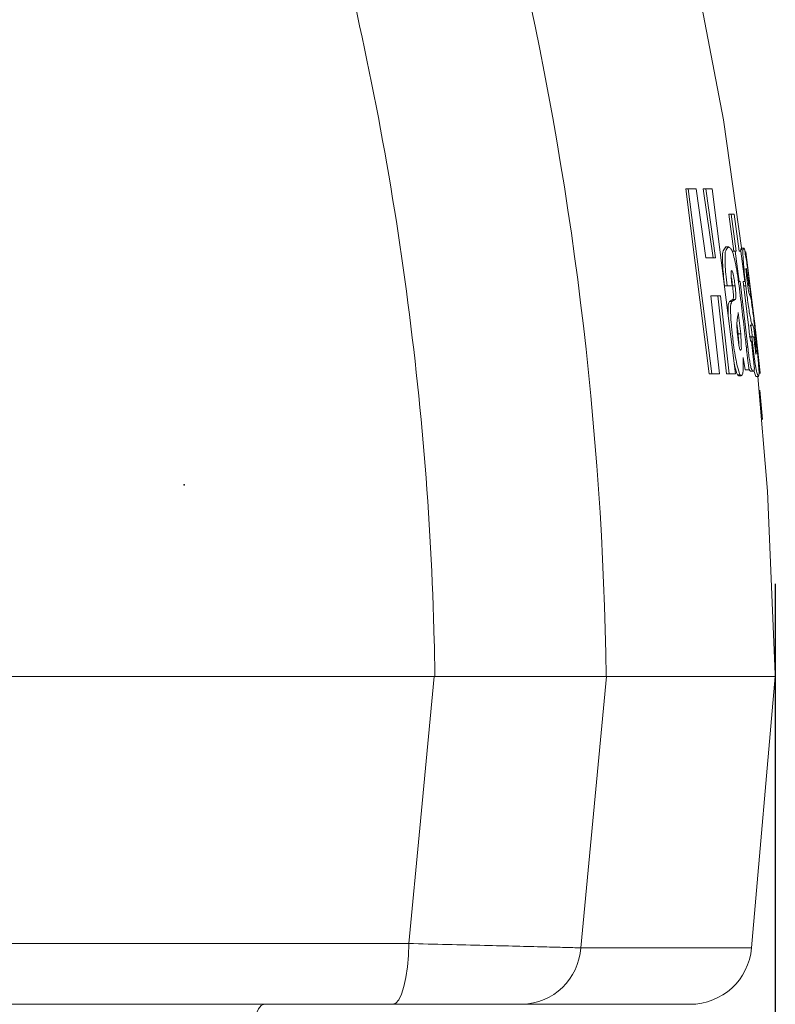
# Model space of a CAD drawing. Units: millimetres. Extents: x 125 to 3816, y 112 to 2263.
# Drawn here: x 2364 to 2425, y 1234 to 1314 of the extents above; entities that cross this region are included whole.
import ezdxf

# ---------------------------------------------------------------- set-up
doc = ezdxf.new("R2010")
doc.units = ezdxf.units.MM
doc.header["$LTSCALE"] = 8
doc.header["$PDSIZE"] = -1
doc.layers.add('SLD-0', color=179, linetype='Continuous')
doc.styles.add('SLDTEXTSTYLE0', font='TXT', dxfattribs={"width": 0.7, "bigfont": 'bigfont'})
doc.dimstyles.new('SLDDIMSTYLE0', dxfattribs={"dimtxt": 28, "dimasz": 32, "dimexe": 0, "dimexo": 0.0625, "dimgap": 7, "dimtad": 3, "dimdec": 0, "dimrnd": 1e-09, "dimzin": 12, "dimdsep": 46, "dimtxsty": 'SLDTEXTSTYLE0', "dimblk1": 'OPEN30', "dimblk2": 'OPEN30', "dimsah": 1, "dimcen": 0.09, "dimadec": 0, "dimazin": 3, "dimtfac": 1, "dimtdec": 0, "dimtofl": 0, "dimtmove": 0, "dimatfit": 3, "dimldrblk": 'OPEN30', "dimfxl": 1, "dimfrac": 2, "dimtolj": 1, "dimtzin": 12, "dimarcsym": 0})

# ---------------------------------------------------------------- blocks, each defined once
blk = doc.blocks.new('_OPEN30')
at = {"color": 0, "linetype": 'ByBlock', "lineweight": -2}
for p, q in [((-1, 0.267949), (0, 0)), ((0, 0), (-1, -0.267949)), ((0, 0), (-1, 0))]:
    blk.add_line(p, q, dxfattribs=at)
blk = doc.blocks.new('_D')
at = {"layer": 'SLD-0'}
for p, q in [((2424.881, 1267.986), (2424.881, 588.856)), ((1973.705, 758.48), (1973.705, 588.856)), ((1973.705, 596.856), (2424.881, 596.856))]:
    blk.add_line(p, q, dxfattribs=at)
at = {"layer": 'SLD-0', "xscale": 32, "yscale": 32, "rotation": 180}
blk.add_blockref('_OPEN30', (1973.705, 596.856), dxfattribs=at)
at = {"layer": 'SLD-0', "xscale": 32, "yscale": 32}
blk.add_blockref('_OPEN30', (2424.881, 596.856), dxfattribs=at)
at = {"layer": 'SLD-0', "insert": (2175.73, 632.95), "char_height": 28, "attachment_point": 1, "style": 'SLDTEXTSTYLE0'}
blk.add_mtext('451', dxfattribs=at)

msp = doc.modelspace()

# ---------------------------------------------------------------- linework, layer by layer
at = {"color": 7, "linetype": 'Continuous', "lineweight": 15}
for p, q in [((2418.804, 1315.352), (2420.69, 1305.486)), ((2420.69, 1305.486), (2422.16, 1294.967)), ((2417.636, 1299.91), (2419.53, 1284.947)), ((2417.636, 1299.91), (2417.841, 1299.91)), ((2417.841, 1299.91), (2419.734, 1284.947)), ((2418.476, 1299.91), (2417.841, 1299.91)), ((2419.27, 1294.339), (2418.476, 1299.91)), ((2419.056, 1299.91), (2419.848, 1294.339)), ((2419.056, 1299.91), (2419.26, 1299.91)), ((2419.26, 1299.91), (2420.051, 1294.339)), ((2419.777, 1299.91), (2419.26, 1299.91)), ((2421.658, 1284.947), (2419.777, 1299.91)), ((2421.107, 1297.865), (2421.52, 1294.888)), ((2421.107, 1297.865), (2421.309, 1297.865)), ((2421.309, 1297.865), (2421.722, 1294.888)), ((2421.555, 1297.865), (2421.309, 1297.865)), ((2421.967, 1294.888), (2421.555, 1297.865)), ((2420.884, 1295.219), (2421.086, 1295.219)), ((2421.43, 1294.888), (2421.633, 1294.888)), ((2421.633, 1294.888), (2421.95, 1292.433)), ((2421.722, 1294.888), (2421.633, 1294.888)), ((2422.099, 1294.888), (2421.967, 1294.888)), ((2422.106, 1295.131), (2422.055, 1294.878)), ((2422.416, 1292.433), (2422.099, 1294.888)), ((2422.106, 1295.131), (2422.308, 1295.131)), ((2422.472, 1294.853), (2422.676, 1293.171)), ((2423.2, 1289.195), (2422.504, 1294.835)), ((2420.051, 1294.339), (2419.27, 1294.339)), ((2420.781, 1292.085), (2420.984, 1292.085)), ((2420.984, 1292.085), (2421.383, 1292.085)), ((2421.421, 1292.085), (2421.623, 1292.085)), ((2421.897, 1292.433), (2421.95, 1292.433)), ((2421.95, 1292.433), (2422.039, 1292.433)), ((2422.039, 1292.433), (2422.658, 1287.106)), ((2422.284, 1292.433), (2422.416, 1292.433)), ((2422.731, 1288.673), (2422.284, 1292.433)), ((2422.328, 1292.067), (2422.499, 1292.067)), ((2422.737, 1292.067), (2422.817, 1292.067)), ((2422.805, 1292.103), (2423.036, 1290.196)), ((2419.66, 1291.275), (2420.441, 1291.275)), ((2420.365, 1284.947), (2419.66, 1291.275)), ((2420.238, 1291.275), (2420.941, 1284.947)), ((2420.441, 1291.275), (2421.144, 1284.947)), ((2421.438, 1290.97), (2421.17, 1290.796)), ((2421.17, 1290.796), (2421.373, 1290.796)), ((2421.64, 1290.97), (2421.373, 1290.796)), ((2421.438, 1290.97), (2421.64, 1290.97)), ((2422.078, 1288.185), (2421.88, 1289.926)), ((2421.88, 1289.926), (2421.88, 1289.887)), ((2421.876, 1288.185), (2421.777, 1289.053)), ((2422.856, 1288.898), (2423.058, 1288.898)), ((2421.876, 1288.185), (2422.078, 1288.185)), ((2423.237, 1288.538), (2423.324, 1287.82)), ((2423.332, 1288.026), (2423.645, 1285.033)), ((2422.767, 1287.958), (2422.968, 1287.958)), ((2422.963, 1287.589), (2422.913, 1287.589)), ((2423.173, 1285.591), (2422.963, 1287.589)), ((2423.13, 1287.958), (2422.968, 1287.958)), ((2423.223, 1287.158), (2423.13, 1287.958)), ((2422.532, 1287.106), (2422.658, 1287.106)), ((2422.278, 1286.27), (2422.428, 1285.295)), ((2419.53, 1284.947), (2419.734, 1284.947)), ((2419.734, 1284.947), (2420.365, 1284.947)), ((2420.941, 1284.947), (2421.144, 1284.947)), ((2421.144, 1284.947), (2421.658, 1284.947)), ((2421.821, 1284.877), (2422.023, 1284.877)), ((2422.428, 1285.295), (2422.76, 1285.295)), ((2422.87, 1285.173), (2423.071, 1285.173)), ((2423.65, 1284.982), (2423.645, 1285.033)), ((2421.913, 1284.81), (2422.115, 1284.81)), ((2423.315, 1284.755), (2423.516, 1284.755)), ((2423.468, 1284.755), (2424.243, 1275.486)), ((2423.631, 1283.632), (2423.847, 1281.256)), ((2424.243, 1275.486), (2424.872, 1260.684)), ((2397.289, 1260.486), (2203.926, 1260.486)), ((2203.929, 1260.486), (2397.342, 1260.486)), ((2397.344, 1260.486), (2397.289, 1260.486)), ((2411.203, 1260.486), (2397.342, 1260.486)), ((2411.209, 1260.486), (2397.344, 1260.486)), ((2424.881, 1260.486), (2411.203, 1260.486)), ((2411.209, 1260.486), (2411.215, 1260.486)), ((2424.881, 1260.486), (2411.215, 1260.486)), ((2422.961, 1238.551), (2424.881, 1260.486)), ((2046.404, 1238.899), (2395.22, 1238.899)), ((2393.925, 1233.986), (2046.853, 1233.986)), ((2404.387, 1233.986), (2393.925, 1233.986)), ((2417.981, 1233.986), (2404.387, 1233.986))]:
    msp.add_line(p, q, dxfattribs=at)
at = {"color": 8, "linetype": 'Continuous', "lineweight": 15}
msp.add_line((2409.137, 1238.551), (2422.961, 1238.551), dxfattribs=at)
at = {"color": 7, "linetype": 'Continuous', "lineweight": 15, "flags": 128}
for points in [[(2395.22, 1238.899), (2396.115, 1248.232), (2397.289, 1260.486)], [(2411.215, 1260.486), (2409.922, 1246.838), (2409.137, 1238.551)], [(2393.925, 1233.986), (2394.175, 1234.08), (2394.416, 1234.359), (2394.638, 1234.811), (2394.833, 1235.42), (2394.994, 1236.163), (2395.115, 1237.013), (2395.192, 1237.936), (2395.22, 1238.899)], [(2382.281, 1229.074), (2382.309, 1230.037), (2382.383, 1230.96), (2382.5, 1231.809), (2382.656, 1232.553), (2382.846, 1233.162), (2383.061, 1233.614), (2383.294, 1233.893), (2383.537, 1233.986)]]:
    msp.add_lwpolyline(points, dxfattribs=at)
at = {"color": 7, "linetype": 'Continuous', "lineweight": 15}
for centre, radius, start, end in [((2131.963, 1256.522), 279.268, 0.81348, 25.64978), ((2404.282, 1238.849), 4.864, 271.2364, 356.47878), ((2417.981, 1238.986), 5, 269.99997, 355)]:
    msp.add_arc(centre, radius, start, end, dxfattribs=at)
for points, knots in [([(2397.342, 1260.486), (2397.325, 1261.433), (2397.222, 1267.426), (2396.612, 1278.468), (2394.924, 1293.542), (2392.367, 1308.494), (2389.083, 1322.708), (2385.188, 1336.165), (2380.791, 1348.86), (2376.119, 1360.518), (2372.694, 1367.83), (2371.168, 1371.088)], [0, 0, 0, 0, 0.024789, 0.156987, 0.289415, 0.421845, 0.554051, 0.671275, 0.788572, 0.905786, 1, 1, 1, 1]), ([(2420.884, 1295.219), (2420.799, 1295.122), (2420.591, 1294.885), (2420.619, 1294.351), (2420.613, 1293.731), (2420.679, 1292.964), (2420.745, 1292.399), (2420.781, 1292.085)], [0, 0, 0, 0, 0.116427, 0.285579, 0.467888, 0.7047, 1, 1, 1, 1]), ([(2421.086, 1295.219), (2421.002, 1295.122), (2420.794, 1294.885), (2420.822, 1294.351), (2420.816, 1293.731), (2420.882, 1292.964), (2420.948, 1292.399), (2420.984, 1292.085)], [0, 0, 0, 0, 0.116404, 0.285565, 0.467879, 0.704702, 1, 1, 1, 1]), ([(2421.948, 1292.085), (2421.9, 1292.426), (2421.81, 1293.058), (2421.67, 1293.887), (2421.495, 1294.524), (2421.393, 1295.019), (2421.159, 1295.171), (2421.086, 1295.219)], [0, 0, 0, 0, 0.312029, 0.579207, 0.753435, 0.923197, 1, 1, 1, 1]), ([(2422.308, 1295.131), (2422.287, 1295.045), (2422.231, 1294.817), (2422.275, 1294.374), (2422.311, 1293.742), (2422.396, 1292.952), (2422.464, 1292.368), (2422.499, 1292.067)], [0, 0, 0, 0, 0.085907, 0.227666, 0.427444, 0.705251, 1, 1, 1, 1]), ([(2422.817, 1292.067), (2422.779, 1292.38), (2422.711, 1292.928), (2422.607, 1293.657), (2422.534, 1294.257), (2422.418, 1294.695), (2422.425, 1295.051), (2422.316, 1295.126), (2422.308, 1295.131)], [0, 0, 0, 0, 0.3026116, 0.5307923, 0.7122076, 0.874399, 0.9906115, 1, 1, 1, 1]), ([(2421.383, 1292.085), (2421.36, 1292.284), (2421.326, 1292.57), (2421.295, 1292.926), (2421.299, 1293.118), (2421.289, 1293.26), (2421.335, 1293.307), (2421.348, 1293.321)], [0, 0, 0, 0, 0.48099, 0.689989, 0.847569, 0.954553, 1, 1, 1, 1]), ([(2421.304, 1292.859), (2421.309, 1292.836), (2421.339, 1292.688), (2421.376, 1292.429), (2421.406, 1292.194), (2421.421, 1292.085)], [0, 0, 0, 0, 0.091735, 0.576945, 1, 1, 1, 1]), ([(2421.348, 1293.321), (2421.376, 1293.285), (2421.441, 1293.203), (2421.475, 1293.013), (2421.532, 1292.75), (2421.578, 1292.429), (2421.609, 1292.194), (2421.623, 1292.085)], [0, 0, 0, 0, 0.105222, 0.241915, 0.44333, 0.740694, 1, 1, 1, 1]), ([(2422.806, 1291.301), (2422.789, 1291.354), (2422.746, 1291.492), (2422.706, 1291.772), (2422.652, 1292.11), (2422.602, 1292.479), (2422.562, 1292.806), (2422.531, 1293.082), (2422.515, 1293.28), (2422.501, 1293.408), (2422.51, 1293.472), (2422.513, 1293.495)], [0, 0, 0, 0, 0.074453, 0.196389, 0.381407, 0.536912, 0.699977, 0.826551, 0.912792, 0.969235, 1, 1, 1, 1]), ([(2422.513, 1293.495), (2422.525, 1293.469), (2422.556, 1293.403), (2422.574, 1293.266), (2422.608, 1293.076), (2422.644, 1292.815), (2422.689, 1292.471), (2422.72, 1292.213), (2422.737, 1292.067)], [0, 0, 0, 0, 0.058126, 0.151742, 0.282151, 0.461033, 0.696817, 1, 1, 1, 1]), ([(2421.421, 1292.085), (2421.437, 1291.944), (2421.463, 1291.714), (2421.491, 1291.412), (2421.491, 1291.208), (2421.502, 1291.054), (2421.455, 1290.992), (2421.438, 1290.97)], [0, 0, 0, 0, 0.376751, 0.614055, 0.799173, 0.928602, 1, 1, 1, 1]), ([(2421.623, 1292.085), (2421.639, 1291.944), (2421.666, 1291.714), (2421.694, 1291.412), (2421.693, 1291.208), (2421.705, 1291.054), (2421.657, 1290.992), (2421.64, 1290.97)], [0, 0, 0, 0, 0.376754, 0.614075, 0.799196, 0.928626, 1, 1, 1, 1]), ([(2422.597, 1286.513), (2422.546, 1286.978), (2422.421, 1288.14), (2422.207, 1289.997), (2422.034, 1291.389), (2421.948, 1292.085)], [0, 0, 0, 0, 0.249983, 0.624986, 1, 1, 1, 1]), ([(2422.499, 1292.067), (2422.538, 1291.738), (2422.604, 1291.182), (2422.706, 1290.441), (2422.787, 1289.862), (2422.894, 1289.395), (2422.929, 1289.047), (2423.038, 1288.921), (2423.058, 1288.898)], [0, 0, 0, 0, 0.307161, 0.519383, 0.695163, 0.846836, 0.971824, 1, 1, 1, 1]), ([(2423.301, 1287.958), (2423.266, 1288.279), (2423.206, 1288.835), (2423.115, 1289.585), (2423.041, 1290.193), (2422.952, 1290.71), (2422.918, 1291.091), (2422.825, 1291.264), (2422.806, 1291.301)], [0, 0, 0, 0, 0.285433, 0.495105, 0.67016, 0.826526, 0.963119, 1, 1, 1, 1]), ([(2421.17, 1290.796), (2421.138, 1290.737), (2421.05, 1290.576), (2421.063, 1290.205), (2421.059, 1289.84), (2421.079, 1289.586), (2421.085, 1289.509)], [0, 0, 0, 0, 0.153065, 0.415323, 0.822959, 1, 1, 1, 1]), ([(2421.373, 1290.796), (2421.341, 1290.737), (2421.253, 1290.576), (2421.265, 1290.205), (2421.265, 1289.648), (2421.316, 1289.049), (2421.355, 1288.63), (2421.369, 1288.481)], [0, 0, 0, 0, 0.08558, 0.232235, 0.460175, 0.807613, 1, 1, 1, 1]), ([(2421.88, 1289.887), (2421.874, 1289.844), (2421.859, 1289.736), (2421.834, 1289.563), (2421.814, 1289.434), (2421.804, 1289.369)], [0, 0, 0, 0, 0.250861, 0.62552, 1, 1, 1, 1]), ([(2421.804, 1289.369), (2421.791, 1289.254), (2421.769, 1289.046), (2421.773, 1288.737), (2421.79, 1288.431), (2421.824, 1288.07), (2421.859, 1287.81), (2421.879, 1287.663)], [0, 0, 0, 0, 0.2031861, 0.3656152, 0.5399617, 0.739865, 1, 1, 1, 1]), ([(2422.856, 1288.898), (2422.88, 1288.841), (2422.924, 1288.733), (2422.946, 1288.553), (2422.976, 1288.354), (2423, 1288.153), (2423.016, 1288.014), (2423.022, 1287.958)], [0, 0, 0, 0, 0.193266, 0.363883, 0.5633, 0.824215, 1, 1, 1, 1]), ([(2423.058, 1288.898), (2423.081, 1288.841), (2423.125, 1288.733), (2423.148, 1288.553), (2423.178, 1288.354), (2423.204, 1288.129), (2423.239, 1287.824), (2423.272, 1287.502), (2423.295, 1287.258), (2423.304, 1287.158)], [0, 0, 0, 0, 0.105018, 0.197734, 0.3061, 0.447887, 0.584451, 0.827745, 1, 1, 1, 1]), ([(2423.332, 1288.026), (2423.32, 1288.135), (2423.293, 1288.379), (2423.249, 1288.769), (2423.217, 1289.05), (2423.2, 1289.195)], [0, 0, 0, 0, 0.279343, 0.62744, 1, 1, 1, 1]), ([(2421.369, 1288.481), (2421.41, 1288.089), (2421.482, 1287.403), (2421.619, 1286.482), (2421.77, 1285.709), (2421.905, 1285.19), (2422.008, 1284.916), (2422.023, 1284.877)], [0, 0, 0, 0, 0.322453, 0.56314, 0.760649, 0.966103, 1, 1, 1, 1]), ([(2421.921, 1287.354), (2421.92, 1287.426), (2421.914, 1287.704), (2421.892, 1287.98), (2421.876, 1288.185)], [0, 0, 0, 0, 0.2611477, 1, 1, 1, 1]), ([(2422.078, 1286.862), (2422.091, 1286.885), (2422.142, 1286.973), (2422.119, 1287.224), (2422.124, 1287.635), (2422.095, 1287.98), (2422.078, 1288.185)], [0, 0, 0, 0, 0.059419, 0.225617, 0.538818, 1, 1, 1, 1]), ([(2422.913, 1287.589), (2422.903, 1287.605), (2422.87, 1287.658), (2422.853, 1287.793), (2422.812, 1288.004), (2422.774, 1288.309), (2422.746, 1288.542), (2422.731, 1288.673)], [0, 0, 0, 0, 0.052904, 0.168167, 0.360757, 0.642056, 1, 1, 1, 1]), ([(2421.879, 1287.663), (2421.892, 1287.561), (2421.914, 1287.39), (2421.951, 1287.165), (2421.993, 1287.012), (2422.017, 1286.897), (2422.066, 1286.869), (2422.078, 1286.862)], [0, 0, 0, 0, 0.365657, 0.620742, 0.804187, 0.950779, 1, 1, 1, 1]), ([(2422.968, 1287.958), (2423.004, 1287.641), (2423.073, 1287.038), (2423.171, 1286.249), (2423.28, 1285.602), (2423.343, 1285.119), (2423.469, 1284.854), (2423.516, 1284.755)], [0, 0, 0, 0, 0.294105, 0.55784, 0.731098, 0.899701, 1, 1, 1, 1]), ([(2423.516, 1284.755), (2423.535, 1284.827), (2423.584, 1285.02), (2423.54, 1285.394), (2423.514, 1285.886), (2423.455, 1286.49), (2423.385, 1287.189), (2423.33, 1287.69), (2423.301, 1287.958)], [0, 0, 0, 0, 0.06858, 0.184192, 0.345668, 0.530003, 0.748871, 1, 1, 1, 1]), ([(2423.324, 1287.82), (2423.353, 1287.55), (2423.409, 1287.045), (2423.491, 1286.31), (2423.567, 1285.668), (2423.617, 1285.226), (2423.645, 1285.015), (2423.65, 1284.982)], [0, 0, 0, 0, 0.285114, 0.533267, 0.776456, 0.964764, 1, 1, 1, 1]), ([(2422.76, 1285.295), (2422.74, 1285.425), (2422.702, 1285.685), (2422.645, 1286.091), (2422.613, 1286.368), (2422.597, 1286.513)], [0, 0, 0, 0, 0.3199211, 0.6415522, 1, 1, 1, 1]), ([(2422.658, 1287.106), (2422.682, 1286.904), (2422.726, 1286.527), (2422.793, 1286.033), (2422.878, 1285.64), (2422.92, 1285.345), (2423.033, 1285.216), (2423.071, 1285.173)], [0, 0, 0, 0, 0.304894, 0.571158, 0.745693, 0.915814, 1, 1, 1, 1]), ([(2423.304, 1287.158), (2423.311, 1287.038), (2423.319, 1286.892), (2423.348, 1286.504), (2423.283, 1286.664), (2423.278, 1286.843), (2423.244, 1287.04), (2423.223, 1287.158)], [0, 0, 0, 0, 0.408754, 0.495784, 0.533583, 0.721921, 1, 1, 1, 1]), ([(2421.54, 1285.885), (2421.551, 1285.83), (2421.609, 1285.528), (2421.704, 1285.19), (2421.806, 1284.916), (2421.821, 1284.877)], [0, 0, 0, 0, 0.160593, 0.881146, 1, 1, 1, 1]), ([(2422.211, 1284.877), (2422.232, 1284.968), (2422.309, 1285.293), (2422.283, 1285.764), (2422.279, 1286.137), (2422.278, 1286.27)], [0, 0, 0, 0, 0.199417, 0.713901, 1, 1, 1, 1]), ([(2421.821, 1284.877), (2421.839, 1284.849), (2421.863, 1284.812), (2421.903, 1284.815), (2421.913, 1284.816)], [0, 0, 0, 0, 0.762124, 1, 1, 1, 1]), ([(2422.023, 1284.877), (2422.041, 1284.852), (2422.071, 1284.809), (2422.16, 1284.81), (2422.192, 1284.852), (2422.211, 1284.877)], [0, 0, 0, 0, 0.374794, 0.616019, 1, 1, 1, 1]), ([(2422.758, 1285.337), (2422.76, 1285.327), (2422.777, 1285.261), (2422.827, 1285.213), (2422.87, 1285.173)], [0, 0, 0, 0, 0.162143, 1, 1, 1, 1]), ([(2423.071, 1285.173), (2423.098, 1285.181), (2423.15, 1285.197), (2423.173, 1285.278), (2423.182, 1285.339), (2423.184, 1285.4), (2423.184, 1285.45), (2423.181, 1285.503), (2423.178, 1285.547), (2423.175, 1285.578), (2423.173, 1285.591)], [0, 0, 0, 0, 0.1695927, 0.3282213, 0.4849515, 0.574091, 0.7192485, 0.8053062, 0.9140006, 1, 1, 1, 1]), ([(2423.151, 1285.228), (2423.16, 1285.17), (2423.188, 1285.004), (2423.265, 1284.853), (2423.315, 1284.755)], [0, 0, 0, 0, 0.349679, 1, 1, 1, 1]), ([(2395.22, 1238.899), (2396.267, 1238.874), (2398.309, 1238.825), (2401.214, 1238.755), (2403.827, 1238.69), (2406.006, 1238.635), (2407.739, 1238.59), (2408.719, 1238.562), (2409.137, 1238.551)], [0, 0, 0, 0, 0.225538, 0.440287, 0.626282, 0.788714, 0.910026, 1, 1, 1, 1])]:
    msp.add_open_spline(points, degree=3, knots=knots, dxfattribs=at)
at = {"layer": 'SLD-0'}
msp.add_point((2377.044, 1275.986), dxfattribs=at)

# ---------------------------------------------------------------- dimensions: what is measured, and where the dimension line sits
dim = msp.add_linear_dim(base=(2424.881, 596.856), p1=(1973.705, 766.48), p2=(2424.881, 1275.986), dimstyle='SLDDIMSTYLE0', dxfattribs=at)
dim.commit()
dim.dimension.update_dxf_attribs({"geometry": '_D', "text_midpoint": (2200.171, 596.856), "dimtype": 160})

doc.saveas('drawing.dxf')
